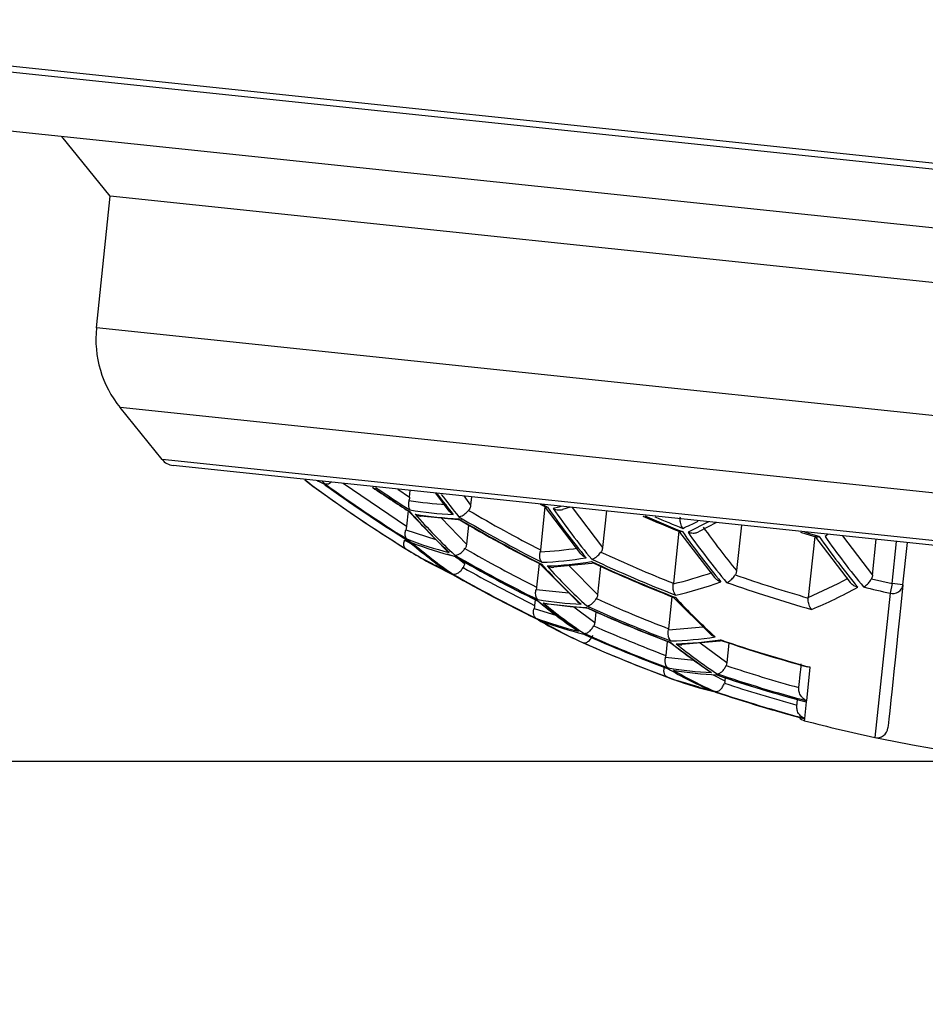
# Model space of a CAD drawing. Extents: x -562 to 487, y -742 to 742.
# Drawn here: x 57 to 65, y 95 to 104 of the extents above; entities that cross this region are included whole.
import ezdxf

# ---------------------------------------------------------------- set-up
doc = ezdxf.new("R2010")
doc.units = 0
doc.header["$LTSCALE"] = 25
doc.linetypes.add('PHANTOM', pattern=[2.5, 1.25, -0.25, 0.25, -0.25, 0.25, -0.25])
doc.layers.get('0').update_dxf_attribs({"linetype": 'CONTINUOUS'})
doc.layers.get('DEFPOINTS').update_dxf_attribs({"linetype": 'CONTINUOUS'})
doc.layers.add('201669', color=7, linetype='CONTINUOUS')
doc.layers.add('BALN', color=7, linetype='CONTINUOUS')
doc.styles.add('BIGFONT', font='ROMANS.shx', dxfattribs={"width": 0.833, "bigfont": 'bigfont.shx'})
doc.dimstyles.new('ITM', dxfattribs={"dimscale": 5, "dimtxt": 3, "dimasz": 1.5, "dimexe": 2, "dimexo": 0, "dimgap": 0.6, "dimtad": 3, "dimdec": 3, "dimdsep": 46, "dimtxsty": 'BIGFONT', "dimblk": 'OPEN', "dimblk1": 'OPEN', "dimblk2": 'OPEN', "dimcen": 0, "dimclrd": 4, "dimclre": 4, "dimclrt": 256, "dimadec": 3, "dimazin": 2, "dimtp": 495, "dimtfac": 1, "dimtdec": 3, "dimtmove": 0, "dimatfit": 3, "dimldrblk": 'OPEN', "dimfxl": 1, "dimarcsym": 0})

# ---------------------------------------------------------------- blocks, each defined once
blk = doc.blocks.new('_OPEN')
at = {"color": 0, "linetype": 'ByBlock'}
for p, q in [((-1, 0.1667), (0, 0)), ((0, 0), (-1, -0.1667)), ((0, 0), (-1, 0))]:
    blk.add_line(p, q, dxfattribs=at)
blk = doc.blocks.new('*D11')
at = {"layer": 'BALN', "color": 4, "lineweight": -2}
for p, q in [((66.2827, 97.3547), (28.8528, 97.3547)), ((38.8528, 89.8547), (38.8528, -66.1734)), ((328.4783, -73.6734), (28.8528, -73.6734))]:
    blk.add_line(p, q, dxfattribs=at)
at = {"layer": 'DEFPOINTS', "color": 0}
for p in [(66.2827, 97.3547), (38.8528, -73.6734), (328.4783, -73.6734)]:
    blk.add_point(p, dxfattribs=at)
at = {"layer": 'BALN', "color": 4, "lineweight": -2, "xscale": 7.5, "yscale": 7.5, "zscale": 7.5}
for p, rotation in [((38.8528, 97.3547), 90), ((38.8528, -73.6734), 270)]:
    blk.add_blockref('_OPEN', p, dxfattribs=dict(at, rotation=rotation))
at = {"layer": 'BALN', "color": 1, "insert": (28.3528, 11.8092), "char_height": 15, "attachment_point": 5, "rotation": 90, "style": 'BIGFONT'}
blk.add_mtext('171', dxfattribs=at)
blk = doc.blocks.new('*D12')
at = {"layer": 'BALN', "color": 4, "lineweight": -2}
for p, q in [((58.8073, 121.6308), (-13.5824, 121.6308)), ((-3.5824, 114.1308), (-3.5824, -66.1734)), ((328.4783, -73.6734), (-13.5824, -73.6734))]:
    blk.add_line(p, q, dxfattribs=at)
at = {"layer": 'DEFPOINTS', "color": 0}
for p in [(58.8073, 121.6308), (-3.5824, -73.6734), (328.4783, -73.6734)]:
    blk.add_point(p, dxfattribs=at)
at = {"layer": 'BALN', "color": 4, "lineweight": -2, "xscale": 7.5, "yscale": 7.5, "zscale": 7.5}
for p, rotation in [((-3.5824, 121.6308), 90), ((-3.5824, -73.6734), 270)]:
    blk.add_blockref('_OPEN', p, dxfattribs=dict(at, rotation=rotation))
at = {"layer": 'BALN', "color": 1, "insert": (-14.0824, 36.1797), "char_height": 15, "attachment_point": 5, "rotation": 90, "style": 'BIGFONT'}
blk.add_mtext('195', dxfattribs=at)
blk = doc.blocks.new('*D13')
at = {"layer": 'BALN', "color": 4, "lineweight": -2}
for p, q in [((52.9205, 104.1718), (52.9205, -192.0827)), ((328.4783, -73.6734), (328.4783, -192.0827)), ((60.4205, -182.0827), (320.9783, -182.0827))]:
    blk.add_line(p, q, dxfattribs=at)
at = {"layer": 'DEFPOINTS', "color": 0}
for p in [(52.9205, 104.1718), (328.4783, -73.6734), (328.4783, -182.0827)]:
    blk.add_point(p, dxfattribs=at)
at = {"layer": 'BALN', "color": 4, "lineweight": -2, "xscale": 7.5, "yscale": 7.5, "zscale": 7.5, "rotation": 180}
blk.add_blockref('_OPEN', (52.9205, -182.0827), dxfattribs=at)
at = {"layer": 'BALN', "color": 4, "lineweight": -2, "xscale": 7.5, "yscale": 7.5, "zscale": 7.5}
blk.add_blockref('_OPEN', (328.4783, -182.0827), dxfattribs=at)
at = {"layer": 'BALN', "color": 1, "insert": (187.1266, -171.5827), "char_height": 15, "attachment_point": 5, "style": 'BIGFONT'}
blk.add_mtext('276', dxfattribs=at)
blk = doc.blocks.new('*D17')
at = {"layer": 'BALN', "color": 4, "lineweight": -2}
for p, q in [((65.5503, 90.4015), (61.0155, 47.256)), ((66.2827, 90.1795), (66.2827, 46.9799))]:
    blk.add_line(p, q, dxfattribs=at)
for start, end in [(242.69077, 253.34538), (280.65462, 291.30923), (264, 270)]:
    blk.add_arc((66.2827, 97.3698), 40.3898, start, end, dxfattribs=at)
at = {"layer": 'DEFPOINTS', "color": 0}
for p in [(68.9639, 122.8796), (66.2827, 97.3547), (65.5503, 90.4015), (66.2827, 90.1795), (63.4652, 57.0783)]:
    blk.add_point(p, dxfattribs=at)
at = {"layer": 'BALN', "color": 4, "lineweight": -2, "xscale": 7.5, "yscale": 7.5, "zscale": 7.5}
for p, rotation in [((62.0608, 57.2012), 348.6726923330708), ((66.2827, 56.9799), 185.3273076662992)]:
    blk.add_blockref('_OPEN', p, dxfattribs=dict(at, rotation=rotation))
at = {"layer": 'BALN', "insert": (64.9912, 67.5078), "char_height": 15, "attachment_point": 5, "rotation": 357.52365, "style": 'BIGFONT'}
blk.add_mtext('約6°', dxfattribs=at)

msp = doc.modelspace()

# ---------------------------------------------------------------- linework, layer by layer
at = {"layer": '201669', "color": 2}
for p, q in [((52.92047611, 104.17181568), (80.76708918, 101.24501871)), ((54.90375114, 103.90787271), (66.83801389, 102.65353116)), ((66.78141172, 102.11499755), (55.38568258, 103.31273695)), ((57.85801218, 102.55013049), (57.41301547, 103.09965567)), ((57.7309279, 101.34100426), (57.85801218, 102.55013049)), ((75.6002828, 100.68534271), (57.85801218, 102.55013049)), ((75.47319851, 99.47621648), (57.7309279, 101.34100426)), ((58.33382478, 100.13107669), (57.94830383, 100.60715541)), ((75.10799701, 98.80359898), (57.94830383, 100.60715541)), ((74.63191829, 98.41807803), (58.33382478, 100.13107669)), ((74.52184096, 98.38547164), (58.4347174, 100.07629646)), ((59.80600735, 99.93049572), (59.82931703, 99.90746329)), ((59.99749773, 99.91204163), (60.58132623, 99.51881923)), ((60.50052429, 99.85917141), (60.60923789, 99.78438099)), ((60.60923789, 99.78438099), (60.61582497, 99.84705282)), ((60.97362028, 99.65675583), (60.85030757, 99.8224077)), ((61.10718232, 99.79540908), (61.17039571, 99.71053005)), ((61.1785287, 99.78791027), (61.17039571, 99.71053005)), ((60.59599693, 99.65840161), (60.58132623, 99.51881923)), ((60.6096228, 99.65243185), (60.59659588, 99.65909178)), ((60.95602657, 99.28675857), (60.60059718, 99.65490141)), ((61.85391837, 99.6962271), (61.81227986, 99.30006307)), ((61.85652898, 99.69485248), (61.81412304, 99.71727882)), ((61.87710956, 99.69223163), (61.82835053, 99.71793889)), ((62.18432519, 99.26338828), (61.84971004, 99.70224055)), ((62.08426239, 99.69271383), (62.01629043, 99.67128155)), ((62.10248053, 99.69079902), (62.383519, 99.32212953)), ((62.41877367, 99.65755527), (62.383519, 99.32212953)), ((61.08702108, 99.57146808), (60.71133422, 99.6109003)), ((60.90344473, 99.59073632), (61.1328636, 99.35343585)), ((61.07195635, 99.57742739), (61.05889207, 99.58655713)), ((60.57441368, 99.4840984), (60.85096637, 99.3955767)), ((61.15122921, 99.52817295), (61.1328636, 99.35343585)), ((63.08413753, 99.47048286), (63.03402179, 98.99366351)), ((63.4136766, 99.04547756), (63.08282722, 99.4759564)), ((63.35843991, 99.55879237), (63.16886475, 99.46211629)), ((63.43185346, 99.5510763), (63.26414456, 99.46555979)), ((63.65901863, 99.52720028), (63.61510347, 99.10937538)), ((60.56352804, 99.3900754), (60.65009359, 99.34334053)), ((60.65931997, 99.33617322), (60.56750516, 99.40749748)), ((64.33295247, 99.42166575), (64.27426676, 98.86330851)), ((64.66111406, 98.99932678), (64.33444669, 99.42750916)), ((64.45558333, 99.44347795), (64.42817313, 99.42410404)), ((64.59009998, 99.42933968), (64.86476486, 99.06861169)), ((64.86476486, 99.06861169), (64.8992636, 99.39684528)), ((60.97356062, 99.2754964), (60.94631624, 99.29689746)), ((65.04523035, 98.98981637), (65.08594853, 99.3772239)), ((65.14468254, 98.97936352), (65.18540072, 99.36677105)), ((61.03242102, 99.23555851), (60.95459329, 99.26028445)), ((61.03593912, 99.2344408), (61.11401846, 99.17413632)), ((60.89230887, 99.13560638), (60.84630652, 99.15955969)), ((61.11534586, 99.18676568), (61.11401846, 99.17413632)), ((61.79920788, 99.17569156), (61.77638934, 98.95858761)), ((62.15163447, 98.82462828), (61.80186228, 99.17665686)), ((61.82202959, 99.1681807), (61.80893268, 99.17206062)), ((62.31531788, 99.17773173), (61.93395766, 99.1398522)), ((62.07485056, 99.15384673), (62.33799892, 98.88903487)), ((62.29738146, 99.18143493), (62.2807972, 99.19267672)), ((62.36520106, 99.147846), (62.33799892, 98.88903487)), ((64.85462472, 99.03423009), (65.04523035, 98.98981637)), ((61.77253481, 98.93569541), (62.07261699, 98.9041555)), ((65.04523035, 98.98981637), (65.0254766, 98.90182333)), ((65.14468254, 98.97936352), (65.04523035, 98.98981637)), ((61.7641366, 98.84201063), (61.75863245, 98.78964208)), ((61.78672095, 98.83224148), (61.7727559, 98.83989207)), ((63.02095858, 98.86937538), (62.99002894, 98.57509949)), ((63.37389365, 98.52589013), (63.02661259, 98.87061407)), ((63.05319757, 98.86243042), (63.03615621, 98.86432369)), ((65.0254766, 98.90182333), (64.88610046, 97.57574792)), ((61.75354208, 98.76190715), (61.96244871, 98.6972165)), ((62.14434324, 98.56078518), (61.77889112, 98.8348952)), ((61.8373177, 98.81282361), (61.88116642, 98.80131719)), ((62.26090205, 98.76142897), (61.88110961, 98.80110166)), ((62.11941922, 98.77620811), (62.31105841, 98.63271301)), ((62.32130334, 98.7301871), (62.31105841, 98.63271301)), ((62.16080851, 98.55187436), (62.13562301, 98.56827683)), ((62.98847447, 98.56375234), (63.3065554, 98.59273255)), ((62.97777832, 98.45854257), (62.96418299, 98.32919168)), ((63.36177613, 98.18263719), (62.99088726, 98.45569068)), ((63.49751443, 98.46420837), (63.11238148, 98.42936803)), ((63.28001681, 98.44453285), (63.5261856, 98.26337836)), ((63.48306437, 98.46713564), (63.4685014, 98.47339613)), ((63.54512281, 98.4435539), (63.5261856, 98.26337836)), ((62.96166097, 98.3126436), (63.22241424, 98.28523733)), ((64.25946286, 97.91239003), (64.29189416, 98.22095318)), ((64.29189416, 98.22095318), (64.26790821, 98.22472789)), ((63.38430131, 98.1730996), (63.35103926, 98.19043023)), ((63.39839322, 98.15168565), (63.50854387, 98.09552852)), ((63.51151994, 98.12384395), (63.50854387, 98.09552852)), ((63.26981785, 98.03910415), (63.0746819, 98.09542142)), ((63.42720869, 97.99368032), (63.31059525, 98.02733558)), ((63.41813755, 97.99421617), (63.43318192, 97.99332747)), ((64.24249798, 97.75097993), (64.25841819, 97.9024506)), ((64.24025946, 97.72968186), (64.24215391, 97.74770632))]:
    msp.add_line(p, q, dxfattribs=at)
at = {"layer": '201669', "color": 2, "flags": 128}
for points in [[(59.8285295, 99.89997038), (59.78028115, 99.92390837), (59.76296403, 99.93273218)], [(61.99932881, 99.69768077), (61.98055553, 99.69265021), (61.92838454, 99.67926672)], [(64.34593968, 99.41783309), (64.254583, 99.44513668), (64.20696888, 99.45968535)], [(64.37532307, 99.42208311), (64.27686507, 99.45129836), (64.24150273, 99.46201879)]]:
    msp.add_lwpolyline(points, dxfattribs=at)
at = {"layer": '201669', "color": 2}
for centre, radius, start, end in [((58.72544979, 101.2364758), 1, 174, 219), ((58.45039667, 100.22547475), 0.15, 219, 264), ((62.26413705, 103.2892471), 4.24857583, 231.969198036, 234.061482711), ((62.33266261, 103.28817787), 4.28775296, 231.309926115, 234.117589296), ((67.69223309, 110.78088403), 13.5, 234.070498416, 238.423226676), ((67.69223309, 110.78088403), 13.42505554, 234.144127678, 238.021774023), ((67.69223309, 110.78088403), 13.4185218, 234.128112682, 238.008179402), ((67.69223309, 110.78088403), 13.42561068, 234.171838026, 237.997087416), ((67.69223309, 110.78088403), 13.19112642, 235.755056444, 237.525626967), ((67.69223309, 110.78088403), 13.19341438, 235.765712149, 237.480935345), ((67.69223309, 110.78088403), 13.17782375, 235.861756747, 237.49681839), ((67.69223309, 110.78088403), 13.49996617, 234.326454442, 238.176588261), ((66.35543692, 103.96359322), 6.88413914, 217.065094697, 219.064314615), ((66.41202723, 103.95370349), 6.89539344, 216.934666893, 219.0993333), ((64.86521087, 103.39711509), 5.66856969, 221.345999663, 226.643849181), ((61.11870141, 102.576205), 2.95293308, 260.103350842, 267.896649157), ((67.74647623, 103.79921082), 7.16357057, 214.98168398, 219.661704175), ((67.79588377, 103.78774894), 7.16290257, 215.000098538, 219.679008306), ((64.91278054, 103.3768726), 5.66908559, 221.390972875, 226.684999802), ((61.16814491, 102.54581475), 2.96127368, 260.114342862, 267.885657137), ((67.69223309, 110.78088403), 13.01207777, 239.350597923, 243.183473256), ((67.69223309, 110.78088403), 12.9952182, 239.316483094, 243.155209356), ((67.69223309, 110.78088403), 13.01569201, 239.420557927, 243.124127853), ((67.69223309, 110.78088403), 12.21309622, 246.147747297, 247.873239335), ((67.69223309, 110.78088403), 12.20349246, 246.218066321, 247.980137904), ((67.69223309, 110.78088403), 12.17471451, 246.634178101, 247.941248576), ((61.3960466, 103.38048708), 4.24857583, 293.938517288, 296.030801964), ((63.53444854, 102.82334611), 4.52564542, 229.284673781, 235.261216411), ((61.74883405, 102.37357919), 3.1936133, 248.591632667, 255.950655099), ((68.96309736, 103.59326744), 7.15544515, 215.210283229, 219.876499944), ((69.01515988, 103.58779545), 7.15544515, 215.210283229, 219.876499944), ((70.24282229, 103.53056534), 7.16290257, 215.000098538, 219.679008306), ((70.2975398, 103.53108324), 7.16357057, 214.98168398, 219.661704175), ((62.52340324, 102.46942619), 3.71238082, 238.318277742, 245.018560138), ((63.58312288, 102.80080343), 4.52840046, 229.33321138, 235.303198196), ((61.79851171, 102.34630436), 3.20044867, 248.627078078, 255.969637646), ((62.57283641, 102.44463103), 3.71729668, 238.364882659, 245.054318773), ((67.69223309, 110.78088403), 13.3283582, 239.972961423, 243.699517608), ((67.69223309, 110.78088403), 13.31848525, 239.95402572, 243.683805091), ((67.69223309, 110.78088403), 13.32962962, 240.012612078, 243.663553022), ((61.70971092, 102.3776912), 3.1936133, 272.0493449, 279.408367333), ((67.69223309, 110.78088403), 12.76886921, 244.936600584, 248.707237038), ((66.03057979, 102.98333575), 5.68043158, 222.193086411, 227.418293149), ((61.75957313, 102.35039697), 3.20044867, 272.030362353, 279.372921921), ((66.08013767, 102.96926218), 5.68085739, 222.218460677, 227.441470241), ((67.69223309, 110.78088403), 12.78945609, 244.968468242, 248.732453628), ((67.69223309, 110.78088403), 12.79471937, 245.057201824, 248.658480009), ((67.69223309, 110.78088403), 13.48209062, 240.263883008, 243.941009444), ((67.69223309, 110.78088403), 13.47883797, 240.257803132, 243.935960862), ((67.69223309, 110.78088403), 13.48222328, 240.280461703, 243.925450303), ((67.69223309, 110.78088403), 12.49640001, 250.514691338, 254.272504175), ((67.69223309, 110.78088403), 12.17471451, 256.17420921, 257.347312263), ((65.04943963, 98.99538427), 0.09658094, 255.634098147, 350.451697898), ((62.31357269, 101.92511472), 3.12691959, 260.320473659, 267.67952634), ((67.23985409, 102.71248234), 5.6877933, 222.601660229, 227.791336167), ((64.71812469, 102.35379591), 4.58197267, 230.225408808, 236.073731533), ((64.76809637, 102.33735252), 4.58385946, 230.255199921, 236.099422343), ((62.36371099, 101.90133498), 3.13304842, 260.32768138, 267.672318619), ((67.69223309, 110.78088403), 13.19112642, 245.569201327, 249.208142726), ((67.69223309, 110.78088403), 13.17782375, 245.549925367, 249.192869364), ((67.69223309, 110.78088403), 13.19341438, 245.623468368, 249.158952987), ((63.71793429, 101.94167276), 3.80842263, 239.230505697, 245.724570578), ((62.94925429, 101.79240912), 3.33507306, 249.292152981, 256.325227436), ((63.7704921, 101.92729416), 3.81673185, 239.26452111, 245.743257348), ((62.99962184, 101.77136144), 3.33998654, 249.315298008, 256.337582446), ((67.69223309, 110.78088403), 13.42505554, 245.901590998, 249.471612214), ((67.69223309, 110.78088403), 13.4185218, 245.892473017, 249.464382331), ((67.69223309, 110.78088403), 13.42561068, 245.928308471, 249.44529811), ((62.91369174, 101.7961469), 3.33507306, 271.674772564, 278.707847019), ((67.69223309, 110.78088403), 13.5, 245.771753857, 249.783338186), ((67.69223309, 110.78088403), 13.49996617, 246.005466506, 249.553987624), ((65.93025296, 102.02423667), 4.61661418, 230.756862994, 236.531672333), ((62.96417383, 101.77508718), 3.33998654, 271.662417554, 278.684701991), ((65.98131426, 102.01339198), 4.61756904, 230.771068521, 236.543902232), ((67.69223309, 110.78088403), 13.01207777, 251.058604737, 254.851495413), ((67.69223309, 110.78088403), 13.01569201, 251.128228525, 254.745251703), ((64.93628262, 101.56131306), 3.879702, 239.795465689, 246.148684107), ((63.52395637, 101.42161499), 3.25151592, 260.46165422, 267.538345779), ((64.16514824, 101.35179975), 3.43281783, 249.738807816, 256.563426825), ((64.21760613, 101.34118297), 3.44112434, 249.757966894, 256.565846698), ((64.98733362, 101.54811221), 3.88174217, 239.812206786, 246.161453642), ((63.5746968, 101.40356409), 3.2557273, 260.466236991, 267.533763008), ((67.69223309, 110.78088403), 13.3283582, 251.370839882, 255.070385531), ((67.69223309, 110.78088403), 13.31848525, 251.361323121, 255.063711852), ((67.69223309, 110.78088403), 13.32962962, 251.41081502, 255.005954486), ((67.69223309, 110.78088403), 13.48209062, 251.517183291, 255.17302547), ((67.69223309, 110.78088403), 13.47883797, 251.514122398, 255.170878368), ((67.69223309, 110.78088403), 13.48222328, 251.531527975, 255.146202218), ((64.26582964, 97.82635743), 0.1, 220.372273299, 255.184828859), ((67.69223309, 110.78088403), 13.5, 255.184828859, 258.002929607), ((64.90688663, 97.67356374), 0.1, 258.002929607, 354)]:
    msp.add_arc(centre, radius, start, end, dxfattribs=at)
at = {"layer": '201669', "color": 3, "linetype": 'PHANTOM', "ltscale": 0.2}
msp.add_arc((67.69223309, 110.78088403), 13.5, 258.002929607, 269.997070392, dxfattribs=at)
at = {"layer": '201669', "color": 2}
for points, knots in [([(59.82931703, 99.90746329), (59.83667521, 99.90605966), (59.84925434, 99.90366007), (59.87146653, 99.91033166), (59.88440234, 99.91966134), (59.88956623, 99.92338569)], [0, 0, 0, 0, 0.4585078084, 0.7838399618, 1, 1, 1, 1]), ([(60.60366276, 99.75414765), (60.60217133, 99.74746951), (60.59882029, 99.7324647), (60.59799432, 99.70941555), (60.60067485, 99.68526013), (60.60749729, 99.67353589), (60.6111764, 99.66721339)], [0, 0, 0, 0, 0.18177707442, 0.40842667138, 0.68098361455, 1, 1, 1, 1]), ([(61.01032241, 99.62526146), (60.99941089, 99.63197639), (60.98525655, 99.64068696), (60.9758594, 99.65381393), (60.97370647, 99.65682137)], [0, 0, 0, 0, 0.7708957648, 1, 1, 1, 1]), ([(61.06083133, 99.60500793), (61.06732357, 99.60560946), (61.07957903, 99.60674497), (61.10082145, 99.61765801), (61.12051038, 99.63168959), (61.1378424, 99.64687091), (61.14742798, 99.65797273), (61.1518181, 99.66305728)], [0, 0, 0, 0, 0.256439796, 0.4840839682, 0.6833726396, 0.8549870994, 1, 1, 1, 1]), ([(61.17039571, 99.71053005), (61.16932718, 99.70036368), (61.16677015, 99.69020227), (61.16259374, 99.68087197), (61.15975835, 99.67453756), (61.15613504, 99.66849126), (61.1518181, 99.66305728)], [0, 0, 0, 0, 0.000030667122509, 0.000030667122509, 0.000030667122509, 0.000051365823111, 0.000051365823111, 0.000051365823111, 0.000051365823111]), ([(61.87710956, 99.69223163), (61.86944664, 99.69120866), (61.86106967, 99.69009037), (61.85718441, 99.69496146), (61.85685323, 99.69537667)], [0, 0, 0, 0, 0.9147602284, 1, 1, 1, 1]), ([(61.92838454, 99.67926672), (61.94442304, 99.67347416), (61.97327655, 99.66305326), (62.00315634, 99.66780322), (62.01642716, 99.66991287)], [0, 0, 0, 0, 0.5558596617, 1, 1, 1, 1]), ([(60.65974607, 99.62850907), (60.67557929, 99.6199967), (60.69217258, 99.61107571), (60.71044552, 99.61009888), (60.71128253, 99.61005413)], [0, 0, 0, 0, 0.9541943438, 1, 1, 1, 1]), ([(63.11993218, 99.49736783), (63.1158874, 99.50403915), (63.10827972, 99.51658697), (63.10086145, 99.54045437), (63.0972656, 99.56354016), (63.09654336, 99.58459381), (63.09763958, 99.59772402), (63.09813579, 99.60366747)], [0, 0, 0, 0, 0.261297227, 0.491464315, 0.6908645409, 0.8600683963, 1, 1, 1, 1]), ([(60.58312448, 99.40031716), (60.57948117, 99.40466552), (60.57261303, 99.41286275), (60.56783459, 99.43103806), (60.56725935, 99.44962244), (60.56962751, 99.46727156), (60.57291703, 99.47883661), (60.57441368, 99.4840984)], [0, 0, 0, 0, 0.2586180661, 0.4875295816, 0.6870367437, 0.8576100603, 1, 1, 1, 1]), ([(60.57366006, 99.3102692), (60.56951208, 99.31383755), (60.56168904, 99.32056741), (60.55616891, 99.33754965), (60.55544219, 99.35556084), (60.5580905, 99.37306792), (60.56182516, 99.38474914), (60.56352804, 99.3900754)], [0, 0, 0, 0, 0.2578999765, 0.4863962695, 0.6858340291, 0.8567504698, 1, 1, 1, 1]), ([(63.11680223, 99.46758828), (63.10809145, 99.46525277), (63.09819278, 99.46259875), (63.09306003, 99.46754244), (63.09244407, 99.46813572)], [0, 0, 0, 0, 0.8799936744, 1, 1, 1, 1]), ([(63.16886475, 99.46211629), (63.18481248, 99.45830938), (63.21204714, 99.45180814), (63.24534812, 99.45612037), (63.26000136, 99.46271523), (63.26449571, 99.46473797)], [0, 0, 0, 0, 0.4948396592, 0.8450602344, 1, 1, 1, 1]), ([(64.37532307, 99.42208311), (64.3660371, 99.41878446), (64.35500743, 99.41486639), (64.34723859, 99.4178001), (64.3460104, 99.41826389)], [0, 0, 0, 0, 0.8419080644, 1, 1, 1, 1]), ([(61.02373759, 99.25208457), (61.02893819, 99.25162252), (61.03837244, 99.25078433), (61.05404177, 99.25588947), (61.07260712, 99.26538783), (61.09489122, 99.28269206), (61.11040598, 99.30246627), (61.11773132, 99.3118027)], [0, 0, 0, 0, 0.2052199506, 0.3722829458, 0.5012576096, 0.7645175411, 1, 1, 1, 1]), ([(61.1328636, 99.35343585), (61.13182504, 99.3435546), (61.12924362, 99.33368591), (61.12508883, 99.32466064), (61.12302389, 99.32017506), (61.12055751, 99.31585203), (61.11773132, 99.3118027)], [0, 0, 0, 0, 0.000029807038623, 0.000029807038623, 0.000029807038623, 0.000044470925679, 0.000044470925679, 0.000044470925679, 0.000044470925679]), ([(62.383519, 99.32212953), (62.38243974, 99.31186104), (62.37982618, 99.30159574), (62.3755542, 99.29219591), (62.37347599, 99.28762313), (62.37099141, 99.28321138), (62.36813088, 99.27908262)], [0, 0, 0, 0, 0.000030975142461, 0.000030975142461, 0.000030975142461, 0.000045893816779, 0.000045893816779, 0.000045893816779, 0.000045893816779]), ([(61.82391514, 99.18612054), (61.8201505, 99.19163755), (61.81306211, 99.20202546), (61.80717679, 99.22323379), (61.80527105, 99.24431531), (61.80623868, 99.26393557), (61.80850908, 99.27648856), (61.80953935, 99.28218489)], [0, 0, 0, 0, 0.2600136739, 0.4895767248, 0.689025331, 0.8588849299, 1, 1, 1, 1]), ([(62.23177101, 99.22703743), (62.21992807, 99.23303754), (62.20152449, 99.24236155), (62.18892117, 99.25792882), (62.18442825, 99.26347836)], [0, 0, 0, 0, 0.6435125413, 1, 1, 1, 1]), ([(62.28307376, 99.21433674), (62.28961059, 99.21588577), (62.30194448, 99.21880851), (62.32204183, 99.23159397), (62.34016543, 99.24682552), (62.35578643, 99.26268179), (62.36425913, 99.27393862), (62.36813088, 99.27908262)], [0, 0, 0, 0, 0.2571827493, 0.4852607164, 0.6846252477, 0.8558841863, 1, 1, 1, 1]), ([(61.00540504, 99.07766209), (61.01062969, 99.07625136), (61.02010272, 99.0736935), (61.03627883, 99.07764132), (61.0555429, 99.08667669), (61.0788519, 99.10508702), (61.0944437, 99.12721474), (61.10182373, 99.1376884)], [0, 0, 0, 0, 0.2055119161, 0.3726224232, 0.5014406938, 0.7640181878, 1, 1, 1, 1]), ([(61.11401846, 99.17413632), (61.11299854, 99.16443245), (61.11038789, 99.15475028), (61.10624903, 99.14591426), (61.10492832, 99.14309469), (61.10344926, 99.14034394), (61.10182373, 99.1376884)], [0, 0, 0, 0, 0.00002927198227, 0.00002927198227, 0.00002927198227, 0.000038493128778, 0.000038493128778, 0.000038493128778, 0.000038493128778]), ([(61.87296212, 99.15195756), (61.88920695, 99.14515136), (61.90923162, 99.13676149), (61.92999137, 99.1397315), (61.93390997, 99.14029212)], [0, 0, 0, 0, 0.8112406361, 1, 1, 1, 1]), ([(63.61510347, 99.10937538), (63.61400979, 99.09896975), (63.6113342, 99.08856472), (63.60695319, 99.07906314), (63.60562673, 99.0761863), (63.60414083, 99.07337728), (63.60250166, 99.0706664)], [0, 0, 0, 0, 0.000031388841488, 0.000031388841488, 0.000031388841488, 0.000040771027131, 0.000040771027131, 0.000040771027131, 0.000040771027131]), ([(63.47180711, 99.00566167), (63.45905278, 99.01083242), (63.43637278, 99.02002714), (63.42030392, 99.03744933), (63.41327155, 99.04507397)], [0, 0, 0, 0, 0.5623601817, 1, 1, 1, 1]), ([(63.52386963, 99.00018968), (63.53031502, 99.00264462), (63.54247096, 99.0072746), (63.56124245, 99.0217037), (63.57774994, 99.0379035), (63.59169591, 99.05422314), (63.5991176, 99.06551684), (63.60250166, 99.0706664)], [0, 0, 0, 0, 0.2578999771, 0.4863962704, 0.68583403, 0.8567504704, 1, 1, 1, 1]), ([(64.78283458, 98.95890984), (64.78906788, 98.96222013), (64.80081847, 98.96846045), (64.81811318, 98.98431578), (64.83296768, 99.00127843), (64.84527592, 99.0178828), (64.85170133, 99.02911826), (64.85462472, 99.03423009)], [0, 0, 0, 0, 0.258618066, 0.4875295815, 0.6870367436, 0.8576100602, 1, 1, 1, 1]), ([(61.78782136, 98.84271116), (61.78363786, 98.84745251), (61.77575734, 98.85638387), (61.76927976, 98.87657882), (61.7673065, 98.89731612), (61.76858916, 98.91703708), (61.77130124, 98.92986205), (61.77253481, 98.93569541)], [0, 0, 0, 0, 0.25928349, 0.4884167041, 0.6877850439, 0.8579909489, 1, 1, 1, 1]), ([(63.05542835, 98.88365483), (63.05105661, 98.88956762), (63.04282988, 98.90069427), (63.03498518, 98.92373783), (63.03142016, 98.94670351), (63.03106082, 98.96808693), (63.03260612, 98.98163024), (63.03330745, 98.98777681)], [0, 0, 0, 0, 0.2604762275, 0.490163003, 0.6894764944, 0.8590703378, 1, 1, 1, 1]), ([(64.73001229, 98.95715314), (64.71777395, 98.96111489), (64.6938297, 98.96886603), (64.67032987, 98.98511456), (64.662396, 98.99701701), (64.6609396, 98.99920191)], [0, 0, 0, 0, 0.4604995618, 0.9009654895, 1, 1, 1, 1]), ([(62.23792948, 98.78481755), (62.243237, 98.78521428), (62.25286188, 98.78593372), (62.26794521, 98.79278553), (62.28544567, 98.80394922), (62.30580844, 98.8225568), (62.31947142, 98.84268573), (62.32590369, 98.85216202)], [0, 0, 0, 0, 0.2051120635, 0.3719581905, 0.5005973005, 0.7648911466, 1, 1, 1, 1]), ([(62.33799892, 98.88903487), (62.33695272, 98.87908099), (62.33432819, 98.86913912), (62.33010533, 98.86006489), (62.32884655, 98.85735999), (62.32744331, 98.85471752), (62.32590369, 98.85216202)], [0, 0, 0, 0, 0.000030026129801, 0.000030026129801, 0.000030026129801, 0.000038860616671, 0.000038860616671, 0.000038860616671, 0.000038860616671]), ([(64.30492887, 98.75232703), (64.3001424, 98.75827135), (64.29113474, 98.76945798), (64.28138254, 98.79264376), (64.27579818, 98.81582469), (64.27347934, 98.83747039), (64.27372476, 98.85117254), (64.27383616, 98.85739199)], [0, 0, 0, 0, 0.2604121337, 0.4900702724, 0.6893863807, 0.8590114619, 1, 1, 1, 1]), ([(61.7699626, 98.67279642), (61.76532015, 98.67669711), (61.75657167, 98.68404775), (61.74941587, 98.70302259), (61.74733263, 98.72324335), (61.74892442, 98.74293037), (61.75209617, 98.75596502), (61.75354208, 98.76190715)], [0, 0, 0, 0, 0.25860291295, 0.48732493358, 0.68660591598, 0.85713234621, 1, 1, 1, 1]), ([(62.18696736, 98.80075922), (62.17399695, 98.80676543), (62.16058096, 98.81297797), (62.15152347, 98.82391437), (62.15122266, 98.82427759)], [0, 0, 0, 0, 0.96678854552, 1, 1, 1, 1]), ([(62.21143281, 98.53271863), (62.21684521, 98.53226712), (62.22665773, 98.53144854), (62.24234231, 98.53742174), (62.26055236, 98.54839729), (62.28178091, 98.56830938), (62.29532017, 98.59074686), (62.30171049, 98.60133699)], [0, 0, 0, 0, 0.2055567029, 0.3726682955, 0.5014280953, 0.7646819928, 1, 1, 1, 1]), ([(62.20247886, 98.44752743), (62.20796362, 98.44606263), (62.21790194, 98.44340843), (62.23410695, 98.44810719), (62.25295784, 98.45852585), (62.27501016, 98.47956867), (62.28826304, 98.50438419), (62.29453994, 98.51613745)], [0, 0, 0, 0, 0.2057409302, 0.3727994653, 0.5013143933, 0.763809789, 1, 1, 1, 1]), ([(63.01116303, 98.4624985), (63.00618323, 98.46793937), (62.99718309, 98.47777278), (62.989627, 98.49922811), (62.98626732, 98.52038379), (62.98552969, 98.54166031), (62.98751864, 98.55658166), (62.98847447, 98.56375234)], [0, 0, 0, 0, 0.2752263386, 0.4974237595, 0.6669145221, 0.8399306008, 1, 1, 1, 1]), ([(63.41860913, 98.49951669), (63.4048104, 98.50468392), (63.38795008, 98.51099762), (63.3761986, 98.52374327), (63.3740647, 98.5260577)], [0, 0, 0, 0, 0.8184139085, 1, 1, 1, 1]), ([(63.00972481, 98.44881476), (63.0020382, 98.44876909), (62.99428022, 98.448723), (62.99048583, 98.45522945), (62.99045093, 98.4552893)], [0, 0, 0, 0, 0.9908017721, 1, 1, 1, 1]), ([(63.06106881, 98.43650642), (63.0777082, 98.43092933), (63.09493814, 98.4251543), (63.11191601, 98.42864918), (63.1124979, 98.42876896)], [0, 0, 0, 0, 0.9657261687, 1, 1, 1, 1]), ([(62.98515531, 98.21505154), (62.98106133, 98.21821466), (62.97364571, 98.22394418), (62.96631362, 98.23701594), (62.96037853, 98.25454449), (62.95681668, 98.27919612), (62.9601163, 98.30197842), (62.96166097, 98.3126436)], [0, 0, 0, 0, 0.205790898, 0.3727590712, 0.5009643348, 0.7663840521, 1, 1, 1, 1]), ([(62.97636233, 98.13139196), (62.97190416, 98.13377843), (62.96382521, 98.1381031), (62.95587275, 98.14987119), (62.94952548, 98.1663243), (62.94591582, 98.19051556), (62.94993137, 98.21360614), (62.95181636, 98.22444537)], [0, 0, 0, 0, 0.2056147103, 0.3726084836, 0.5010500094, 0.7657817102, 1, 1, 1, 1]), ([(63.4356583, 98.16091492), (63.44112169, 98.16138638), (63.45102507, 98.162241), (63.46599786, 98.17004672), (63.48299508, 98.18271665), (63.50213073, 98.2038168), (63.5137479, 98.22635795), (63.51921608, 98.23696801)], [0, 0, 0, 0, 0.2055810458, 0.3726523144, 0.5012936848, 0.7652600641, 1, 1, 1, 1]), ([(64.1872327, 98.03523475), (64.19110082, 98.07203746), (64.19759424, 98.13381824), (64.20648468, 98.2184051), (64.2100791, 98.2526037)], [0, 0, 0, 0, 0.5956985016, 1, 1, 1, 1]), ([(63.41848578, 97.99752934), (63.42409066, 97.99709006), (63.43424649, 97.99629411), (63.44980163, 98.00309849), (63.46742774, 98.01547768), (63.48721736, 98.03788357), (63.49837253, 98.06272774), (63.5036407, 98.0744607)], [0, 0, 0, 0, 0.2058099827, 0.3729199361, 0.5014479717, 0.7645528056, 1, 1, 1, 1]), ([(64.25946286, 97.91239003), (64.25150419, 97.91658535), (64.23717117, 97.92414083), (64.22027145, 97.93997018), (64.20356622, 97.96134947), (64.1879732, 97.99157056), (64.18738922, 98.02104135), (64.1871286, 98.03419355)], [0, 0, 0, 0, 0.2082135192, 0.3749780446, 0.5004360217, 0.7770552149, 1, 1, 1, 1]), ([(64.16922884, 97.86393944), (64.17063892, 97.87735552), (64.17231723, 97.89332358), (64.1756542, 97.92507271), (64.17618751, 97.9301468)], [0, 0, 0, 0, 0.8401818835, 1, 1, 1, 1]), ([(64.24249798, 97.75097993), (64.23438201, 97.75427858), (64.21976177, 97.76022082), (64.20253362, 97.77411965), (64.18554228, 97.79350731), (64.16976318, 97.82194726), (64.16939399, 97.8509611), (64.16922884, 97.86393944)], [0, 0, 0, 0, 0.2080310097, 0.374750595, 0.5003062568, 0.7764792577, 1, 1, 1, 1])]:
    msp.add_open_spline(points, degree=3, knots=knots, dxfattribs=at)
for points in [[(60.60923789, 99.78438099), (60.6081571, 99.77409789), (60.60630642, 99.76373844), (60.60366276, 99.75414765)], [(60.60366276, 99.75414765), (60.71776924, 99.73530465), (60.83164529, 99.72333579), (60.94717594, 99.71804296)], [(61.1518181, 99.66305728), (61.36904272, 99.53526798), (61.5879629, 99.41494799), (61.81227986, 99.30006307)], [(60.58132623, 99.51881923), (60.58007726, 99.50693611), (60.57777303, 99.49490651), (60.57441368, 99.4840984)], [(63.30888055, 99.50822748), (63.40876344, 99.36836471), (63.51026525, 99.23615968), (63.61510347, 99.10937538)], [(61.11773132, 99.3118027), (61.33460516, 99.18748259), (61.5528364, 99.07045287), (61.77638934, 98.95858761)], [(61.80953935, 99.28218489), (61.92631239, 99.2873638), (62.04241278, 99.29905314), (62.15988443, 99.31745871)], [(61.81227986, 99.30006307), (61.81164754, 99.29404695), (61.81073499, 99.28802965), (61.80953935, 99.28218489)], [(62.36813088, 99.27908262), (62.58801863, 99.17729814), (62.80867749, 99.0827177), (63.03402179, 98.99366351)], [(61.10182373, 99.1376884), (61.31820934, 99.01520744), (61.53577849, 98.89991643), (61.75863245, 98.78964208)], [(63.03330745, 98.98777681), (63.15295551, 99.0163261), (63.27155133, 99.05114902), (63.39122868, 99.09287209)], [(63.60250166, 99.0706664), (63.82492143, 98.99298748), (64.04736552, 98.92231982), (64.27383616, 98.85739199)], [(64.27426676, 98.86330851), (64.39713223, 98.91576438), (64.5185935, 98.97438655), (64.64080521, 99.04021492)], [(64.86476486, 99.06861169), (64.86351589, 99.05672856), (64.86018315, 99.04480707), (64.85462472, 99.03423009)], [(61.77638934, 98.95858761), (61.77557582, 98.95084753), (61.77428956, 98.94308831), (61.77253481, 98.93569541)], [(63.03402179, 98.99366351), (63.0338151, 98.99169695), (63.03357701, 98.98973264), (63.03330745, 98.98777681)], [(63.05542835, 98.88365483), (63.19356191, 98.9160307), (63.3325592, 98.95670482), (63.47180711, 99.00566167)], [(64.30492887, 98.75232703), (64.44726065, 98.81184067), (64.58917923, 98.88015703), (64.73001229, 98.95715314)], [(65.14468254, 98.97936352), (65.05363028, 98.11305909), (65.00633882, 97.6631109), (65.00633882, 97.6631109)], [(62.32590369, 98.85216202), (62.54543478, 98.75340239), (62.76539891, 98.66163685), (62.99002894, 98.57509949)], [(64.27383616, 98.85739199), (64.27391584, 98.85936777), (64.27406006, 98.86134195), (64.27426676, 98.86330851)], [(61.75863245, 98.78964208), (61.75764131, 98.780212), (61.75593588, 98.77072729), (61.75354208, 98.76190715)], [(62.31105841, 98.63271301), (62.30991769, 98.62185981), (62.30675608, 98.61101352), (62.30171049, 98.60133699)], [(62.30171049, 98.60133699), (62.5208241, 98.50435991), (62.74017341, 98.41425069), (62.96418299, 98.32919168)], [(62.99002894, 98.57509949), (62.98962929, 98.57129708), (62.98911086, 98.56749913), (62.98847447, 98.56375234)], [(62.96418299, 98.32919168), (62.96359786, 98.32362456), (62.96275505, 98.31805845), (62.96166097, 98.3126436)], [(63.5261856, 98.26337836), (63.52523388, 98.25432341), (63.52289434, 98.24529677), (63.51921608, 98.23696801)], [(63.51921608, 98.23696801), (63.7408318, 98.16324254), (63.96192515, 98.09611948), (64.18712332, 98.03419405)], [(63.50854387, 98.09552852), (63.50779019, 98.08835773), (63.50614156, 98.08122339), (63.5036407, 98.0744607)], [(63.5036407, 98.0744607), (63.72489341, 98.00152614), (63.94551651, 97.93511091), (64.17026354, 97.87378402)], [(64.1871286, 98.03419355), (64.18716154, 98.03454078), (64.18719624, 98.03488786), (64.1872327, 98.03523475)]]:
    msp.add_open_spline(points, degree=3, dxfattribs=at)

# ---------------------------------------------------------------- dimensions: what is measured, and where the dimension line sits
at = {"layer": 'BALN', "color": 4}
dim = msp.add_angular_dim_2l(base=(63.4652144576, 57.0783111063), line1=((68.9638617284, 122.8796223065), (65.5502732387, 90.40149732)), line2=((66.2826667665, 97.3546737363), (66.2826667664, 90.1795310823)), text='約<>', dimstyle='ITM', override={"dimdec": 8, "dimadec": 8}, dxfattribs=at)
dim.commit()
dim.dimension.update_dxf_attribs({"geometry": '*D17', "text_midpoint": (64.5375426098, 57.0176419193), "dimtype": 162})
for base, p1, text, picture, middle in [((-3.58240475, -73.67337565), (58.80730505, 121.63077667), '195', '*D12', (-3.58240475, 36.17968354)), ((38.85281819, -73.67337565), (66.28266677, 97.35467374), '171', '*D11', (38.85281819, 11.80918917))]:
    dim = msp.add_linear_dim(base=base, p1=p1, p2=(328.47827918, -73.67337565), angle=90, text=text, dimstyle='ITM', override={"dimdec": 8, "dimclrt": 1, "dimadec": 8}, dxfattribs=at)
    dim.commit()
    dim.dimension.update_dxf_attribs({"geometry": picture, "text_midpoint": middle, "dimtype": 160})
dim = msp.add_linear_dim(base=(328.47827918, -182.0827286), p1=(52.92047611, 104.17181568), p2=(328.47827918, -73.67337565), text='276', dimstyle='ITM', override={"dimdec": 8, "dimclrt": 1, "dimadec": 8}, dxfattribs=at)
dim.commit()
dim.dimension.update_dxf_attribs({"geometry": '*D13', "text_midpoint": (187.12657021, -182.0827286), "dimtype": 160})

doc.saveas('drawing.dxf')
